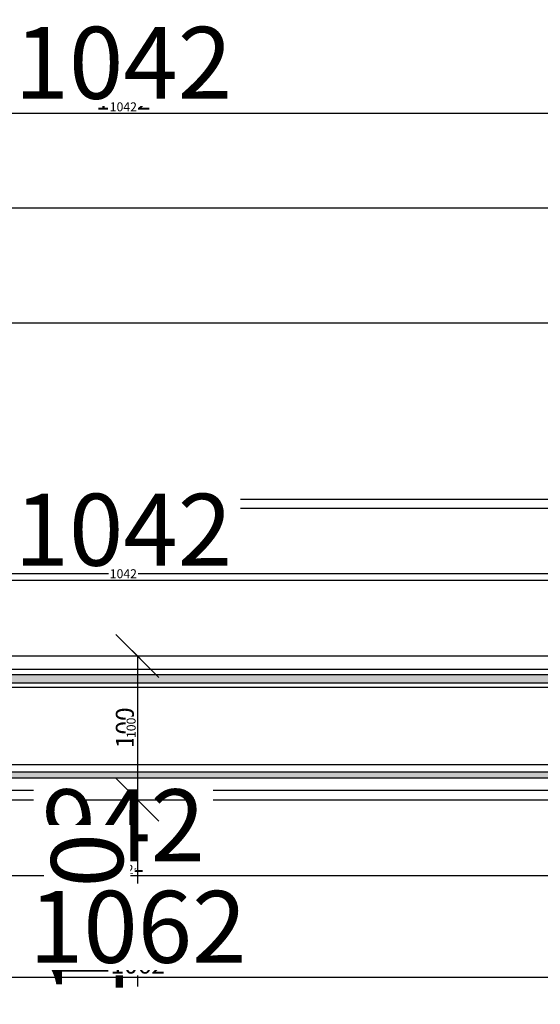
# Model space of a CAD drawing. Units: millimetres. Extents: x 220314 to 225449, y 95134 to 99973.
# Drawn here: x 222538 to 222900, y 95155 to 95841 of the extents above; entities that cross this region are included whole.
import ezdxf

# ---------------------------------------------------------------- set-up
doc = ezdxf.new("R2010")
doc.units = ezdxf.units.MM
doc.header["$LTSCALE"] = 0.3
doc.layers.get('DEFPOINTS').update_dxf_attribs({"color": 111})
for name, color, linetype in [('0 @ 2.5', 7, 'Continuous'), ('0 @ 20', 7, 'Continuous'), ('0 @ 5', 7, 'Continuous'), ('_K_Schraffur', 9, 'Continuous')]:
    doc.layers.add(name, color=color, linetype=linetype)
doc.styles.add('AB_BEM', font='isocp.shx')
doc.dimstyles.new('AB', dxfattribs={"dimtxt": 2.5, "dimasz": 1.5, "dimexe": 2, "dimexo": 0.0625, "dimgap": 0.5, "dimtad": 1, "dimdec": 1, "dimdsep": 46, "dimtxsty": 'AB_BEM', "dimblk": 'OBLIQUE', "dimcen": 0.09, "dimadec": 0, "dimazin": 0, "dimtfac": 1, "dimtdec": 1, "dimtofl": 0, "dimtmove": 0, "dimatfit": 3, "dimfxl": 3, "dimfxlon": 1, "dimtfill": 1, "dimtolj": 1, "dimtzin": 0, "dimarcsym": 0})

# ---------------------------------------------------------------- blocks, each defined once
blk = doc.blocks.new('_OBLIQUE')
at = {"color": 0, "linetype": 'ByBlock', "lineweight": -2}
blk.add_line((-0.5, -0.5), (0.5, 0.5), dxfattribs=at)
blk = doc.blocks.new('*D523')
at = {"color": 0, "lineweight": -2, "transparency": 16777216}
for p, q in [((220750.81, 95492.01), (220750.81, 95517.01)), ((223150.81, 95492.01), (223150.81, 95517.01)), ((220750.81, 95507.01), (223150.81, 95507.01))]:
    blk.add_line(p, q, dxfattribs=at)
at = {"layer": 'DEFPOINTS', "color": 0, "transparency": 16777216}
for p in [(223150.81, 95507.01), (220750.81, 95397.84), (223150.81, 95397.84)]:
    blk.add_point(p, dxfattribs=at)
at = {"color": 0, "lineweight": -2, "transparency": 16777216, "xscale": 7.5, "yscale": 7.5, "zscale": 7.5, "rotation": 180}
blk.add_blockref('_OBLIQUE', (220750.81, 95507.01), dxfattribs=at)
at = {"color": 0, "lineweight": -2, "transparency": 16777216, "xscale": 7.5, "yscale": 7.5, "zscale": 7.5}
blk.add_blockref('_OBLIQUE', (223150.81, 95507.01), dxfattribs=at)
at = {"color": 0, "transparency": 16777216, "insert": (221950.81, 95517.32), "char_height": 12.5, "attachment_point": 5, "style": 'AB_BEM', "bg_fill": 3, "box_fill_scale": 1.1, "bg_fill_color": 256, "bg_fill_true_color": 13158600, "bg_fill_transparency": 0}
blk.add_mtext('\\A1;WÖ 2400', dxfattribs=at)
blk = doc.blocks.new('*D524')
at = {"color": 0, "lineweight": -2, "transparency": 16777216}
for p, q in [((220750.81, 95440.61), (220750.81, 95540.61)), ((223150.81, 95440.61), (223150.81, 95540.61)), ((220750.81, 95500.61), (223150.81, 95500.61))]:
    blk.add_line(p, q, dxfattribs=at)
at = {"layer": 'DEFPOINTS', "color": 0, "transparency": 16777216}
for p in [(223150.81, 95500.61), (220750.81, 95397.84), (223150.81, 95397.84)]:
    blk.add_point(p, dxfattribs=at)
at = {"color": 0, "lineweight": -2, "transparency": 16777216, "xscale": 30, "yscale": 30, "zscale": 30, "rotation": 180}
blk.add_blockref('_OBLIQUE', (220750.81, 95500.61), dxfattribs=at)
at = {"color": 0, "lineweight": -2, "transparency": 16777216, "xscale": 30, "yscale": 30, "zscale": 30}
blk.add_blockref('_OBLIQUE', (223150.81, 95500.61), dxfattribs=at)
at = {"color": 0, "transparency": 16777216, "insert": (221950.81, 95541.86), "char_height": 50, "attachment_point": 5, "style": 'AB_BEM', "bg_fill": 3, "box_fill_scale": 1.1, "bg_fill_color": 256, "bg_fill_true_color": 13158600, "bg_fill_transparency": 0}
blk.add_mtext('\\A1;WÖ 2400', dxfattribs=at)
blk = doc.blocks.new('*D525')
at = {"color": 0, "lineweight": -2, "transparency": 16777216}
for p, q in [((220750.81, 95493.11), (220750.81, 95505.61)), ((220750.81, 95500.61), (223150.81, 95500.61)), ((223150.81, 95493.11), (223150.81, 95505.61))]:
    blk.add_line(p, q, dxfattribs=at)
at = {"layer": 'DEFPOINTS', "color": 0, "transparency": 16777216}
for p in [(223150.81, 95500.61), (220750.81, 95397.84), (223150.81, 95397.84)]:
    blk.add_point(p, dxfattribs=at)
at = {"color": 0, "lineweight": -2, "transparency": 16777216, "xscale": 3.75, "yscale": 3.75, "zscale": 3.75, "rotation": 180}
blk.add_blockref('_OBLIQUE', (220750.81, 95500.61), dxfattribs=at)
at = {"color": 0, "lineweight": -2, "transparency": 16777216, "xscale": 3.75, "yscale": 3.75, "zscale": 3.75}
blk.add_blockref('_OBLIQUE', (223150.81, 95500.61), dxfattribs=at)
at = {"color": 0, "transparency": 16777216, "insert": (221950.81, 95505.76), "char_height": 6.25, "attachment_point": 5, "style": 'AB_BEM', "bg_fill": 3, "box_fill_scale": 1.1, "bg_fill_color": 256, "bg_fill_true_color": 13158600, "bg_fill_transparency": 0}
blk.add_mtext('\\A1;WÖ 2400', dxfattribs=at)
blk = doc.blocks.new('*U37')
at = {"layer": '_K_Schraffur'}
h = blk.add_hatch(dxfattribs=at)
h.set_pattern_fill('AR-SAND', color=256, scale=0.05)
h.paths.add_polyline_path([(944.14, 31), (44.01, 31), (44.01, 37), (944.14, 37)])
h.paths.add_polyline_path([(944.14, -30.78), (44.01, -30.78), (44.01, -34.78), (944.14, -34.78)])
for p, q in [((51, 50), (944.14, 50)), ((54, 40.75), (944.14, 40.75)), ((53.98, 28.25), (944.14, 28.25)), ((54, -25.44), (944.14, -25.44)), ((54, -43.27), (944.14, -43.27)), ((51, -50), (944.14, -50))]:
    blk.add_line(p, q)
for points in [[(944.14, 31), (44.01, 31), (44.01, 37), (944.14, 37)], [(944.14, -30.78), (44.01, -30.78), (44.01, -34.78), (944.14, -34.78)]]:
    blk.add_lwpolyline(points)
blk = doc.blocks.new('*D555')
at = {"color": 0, "lineweight": -2, "transparency": 16777216}
for p, q in [((222138.81, 95260.01), (222138.81, 95235.01)), ((223080.81, 95260.01), (223080.81, 95235.01)), ((222138.81, 95245.01), (223080.81, 95245.01))]:
    blk.add_line(p, q, dxfattribs=at)
at = {"layer": 'DEFPOINTS', "color": 0, "transparency": 16777216}
for p in [(222138.81, 95300.84), (223080.81, 95300.84), (223080.81, 95245.01)]:
    blk.add_point(p, dxfattribs=at)
at = {"color": 0, "lineweight": -2, "transparency": 16777216, "xscale": 7.5, "yscale": 7.5, "zscale": 7.5, "rotation": 180}
blk.add_blockref('_OBLIQUE', (222138.81, 95245.01), dxfattribs=at)
at = {"color": 0, "lineweight": -2, "transparency": 16777216, "xscale": 7.5, "yscale": 7.5, "zscale": 7.5}
blk.add_blockref('_OBLIQUE', (223080.81, 95245.01), dxfattribs=at)
at = {"color": 0, "transparency": 16777216, "insert": (222609.81, 95253.76), "char_height": 12.5, "attachment_point": 5, "style": 'AB_BEM', "bg_fill": 3, "box_fill_scale": 1.1, "bg_fill_color": 256, "bg_fill_true_color": 13158600, "bg_fill_transparency": 0}
blk.add_mtext('\\A1;942', dxfattribs=at)
blk = doc.blocks.new('*D556')
at = {"color": 0, "lineweight": -2, "transparency": 16777216}
for p, q in [((222138.81, 95299.59), (222138.81, 95205.01)), ((223080.81, 95299.59), (223080.81, 95205.01)), ((222138.81, 95245.01), (223080.81, 95245.01))]:
    blk.add_line(p, q, dxfattribs=at)
at = {"layer": 'DEFPOINTS', "color": 0, "transparency": 16777216}
for p in [(222138.81, 95300.84), (223080.81, 95300.84), (223080.81, 95245.01)]:
    blk.add_point(p, dxfattribs=at)
at = {"color": 0, "lineweight": -2, "transparency": 16777216, "xscale": 30, "yscale": 30, "zscale": 30, "rotation": 180}
blk.add_blockref('_OBLIQUE', (222138.81, 95245.01), dxfattribs=at)
at = {"color": 0, "lineweight": -2, "transparency": 16777216, "xscale": 30, "yscale": 30, "zscale": 30}
blk.add_blockref('_OBLIQUE', (223080.81, 95245.01), dxfattribs=at)
at = {"color": 0, "transparency": 16777216, "insert": (222609.81, 95280.03), "char_height": 50, "attachment_point": 5, "style": 'AB_BEM', "bg_fill": 3, "box_fill_scale": 1.1, "bg_fill_color": 256, "bg_fill_true_color": 13158600, "bg_fill_transparency": 0}
blk.add_mtext('\\A1;942', dxfattribs=at)
blk = doc.blocks.new('*D557')
at = {"color": 0, "lineweight": -2, "transparency": 16777216}
for p, q in [((222138.81, 95252.51), (222138.81, 95240.01)), ((223080.81, 95252.51), (223080.81, 95240.01)), ((222138.81, 95245.01), (223080.81, 95245.01))]:
    blk.add_line(p, q, dxfattribs=at)
at = {"layer": 'DEFPOINTS', "color": 0, "transparency": 16777216}
for p in [(222138.81, 95300.84), (223080.81, 95300.84), (223080.81, 95245.01)]:
    blk.add_point(p, dxfattribs=at)
at = {"color": 0, "lineweight": -2, "transparency": 16777216, "xscale": 3.75, "yscale": 3.75, "zscale": 3.75, "rotation": 180}
blk.add_blockref('_OBLIQUE', (222138.81, 95245.01), dxfattribs=at)
at = {"color": 0, "lineweight": -2, "transparency": 16777216, "xscale": 3.75, "yscale": 3.75, "zscale": 3.75}
blk.add_blockref('_OBLIQUE', (223080.81, 95245.01), dxfattribs=at)
at = {"color": 0, "transparency": 16777216, "insert": (222609.81, 95249.39), "char_height": 6.25, "attachment_point": 5, "style": 'AB_BEM', "bg_fill": 3, "box_fill_scale": 1.1, "bg_fill_color": 256, "bg_fill_true_color": 13158600, "bg_fill_transparency": 0}
blk.add_mtext('\\A1;942', dxfattribs=at)
blk = doc.blocks.new('*D559')
at = {"color": 0, "lineweight": -2, "transparency": 16777216}
for p, q in [((222604.61, 95397.84), (222629.61, 95397.84)), ((222619.61, 95397.84), (222619.61, 95297.84)), ((222604.61, 95297.84), (222629.61, 95297.84))]:
    blk.add_line(p, q, dxfattribs=at)
at = {"layer": 'DEFPOINTS', "color": 0, "transparency": 16777216}
for p in [(222582.38, 95397.84), (222582.38, 95297.84), (222619.61, 95297.84)]:
    blk.add_point(p, dxfattribs=at)
at = {"color": 0, "lineweight": -2, "transparency": 16777216, "xscale": 7.5, "yscale": 7.5, "zscale": 7.5}
for p, rotation in [((222619.61, 95397.84), 90), ((222619.61, 95297.84), 270)]:
    blk.add_blockref('_OBLIQUE', p, dxfattribs=dict(at, rotation=rotation))
at = {"color": 0, "transparency": 16777216, "insert": (222610.86, 95347.84), "char_height": 12.5, "attachment_point": 5, "rotation": 90, "style": 'AB_BEM', "bg_fill": 3, "box_fill_scale": 1.1, "bg_fill_color": 256, "bg_fill_true_color": 13158600, "bg_fill_transparency": 0}
blk.add_mtext('\\A1;100', dxfattribs=at)
blk = doc.blocks.new('*D560')
at = {"color": 0, "lineweight": -2, "transparency": 16777216}
for p, q in [((222583.63, 95397.84), (222659.61, 95397.84)), ((222619.61, 95397.84), (222619.61, 95297.84)), ((222583.63, 95297.84), (222659.61, 95297.84)), ((222619.61, 95297.84), (222619.61, 95167.8))]:
    blk.add_line(p, q, dxfattribs=at)
at = {"layer": 'DEFPOINTS', "color": 0, "transparency": 16777216}
for p in [(222582.38, 95397.84), (222582.38, 95297.84), (222619.61, 95297.84)]:
    blk.add_point(p, dxfattribs=at)
at = {"color": 0, "lineweight": -2, "transparency": 16777216, "xscale": 30, "yscale": 30, "zscale": 30}
for p, rotation in [((222619.61, 95397.84), 90), ((222619.61, 95297.84), 270)]:
    blk.add_blockref('_OBLIQUE', p, dxfattribs=dict(at, rotation=rotation))
at = {"color": 0, "transparency": 16777216, "insert": (222584.61, 95217.82), "char_height": 50, "attachment_point": 5, "rotation": 90, "style": 'AB_BEM', "bg_fill": 3, "box_fill_scale": 1.1, "bg_fill_color": 256, "bg_fill_true_color": 13158600, "bg_fill_transparency": 0}
blk.add_mtext('\\A1;100', dxfattribs=at)
blk = doc.blocks.new('*D561')
at = {"color": 0, "lineweight": -2, "transparency": 16777216}
for p, q in [((222612.11, 95397.84), (222624.61, 95397.84)), ((222619.61, 95397.84), (222619.61, 95297.84)), ((222612.11, 95297.84), (222624.61, 95297.84))]:
    blk.add_line(p, q, dxfattribs=at)
at = {"layer": 'DEFPOINTS', "color": 0, "transparency": 16777216}
for p in [(222582.38, 95397.84), (222582.38, 95297.84), (222619.61, 95297.84)]:
    blk.add_point(p, dxfattribs=at)
at = {"color": 0, "lineweight": -2, "transparency": 16777216, "xscale": 3.75, "yscale": 3.75, "zscale": 3.75}
for p, rotation in [((222619.61, 95397.84), 90), ((222619.61, 95297.84), 270)]:
    blk.add_blockref('_OBLIQUE', p, dxfattribs=dict(at, rotation=rotation))
at = {"color": 0, "transparency": 16777216, "insert": (222615.23, 95347.84), "char_height": 6.25, "attachment_point": 5, "rotation": 90, "style": 'AB_BEM', "bg_fill": 3, "box_fill_scale": 1.1, "bg_fill_color": 256, "bg_fill_true_color": 13158600, "bg_fill_transparency": 0}
blk.add_mtext('\\A1;100', dxfattribs=at)
blk = doc.blocks.new('*D571')
at = {"color": 0, "lineweight": -2, "transparency": 16777216}
for p, q in [((222088.81, 95440.3), (222088.81, 95465.3)), ((223130.81, 95440.3), (223130.81, 95465.3)), ((222088.81, 95455.3), (223130.81, 95455.3))]:
    blk.add_line(p, q, dxfattribs=at)
at = {"layer": 'DEFPOINTS', "color": 0, "transparency": 16777216}
for p in [(223130.81, 95455.3), (223130.81, 95391.72), (222088.81, 95388.34)]:
    blk.add_point(p, dxfattribs=at)
at = {"color": 0, "lineweight": -2, "transparency": 16777216, "xscale": 7.5, "yscale": 7.5, "zscale": 7.5, "rotation": 180}
blk.add_blockref('_OBLIQUE', (222088.81, 95455.3), dxfattribs=at)
at = {"color": 0, "lineweight": -2, "transparency": 16777216, "xscale": 7.5, "yscale": 7.5, "zscale": 7.5}
blk.add_blockref('_OBLIQUE', (223130.81, 95455.3), dxfattribs=at)
at = {"color": 0, "transparency": 16777216, "insert": (222609.81, 95464.05), "char_height": 12.5, "attachment_point": 5, "style": 'AB_BEM', "bg_fill": 3, "box_fill_scale": 1.1, "bg_fill_color": 256, "bg_fill_true_color": 13158600, "bg_fill_transparency": 0}
blk.add_mtext('\\A1;1042', dxfattribs=at)
blk = doc.blocks.new('*D572')
at = {"color": 0, "lineweight": -2, "transparency": 16777216}
for p, q in [((222088.81, 95390.68), (222088.81, 95490.68)), ((223130.81, 95392.97), (223130.81, 95490.68)), ((222088.81, 95450.68), (223130.81, 95450.68))]:
    blk.add_line(p, q, dxfattribs=at)
at = {"layer": 'DEFPOINTS', "color": 0, "transparency": 16777216}
for p in [(223130.81, 95450.68), (223130.81, 95391.72), (222088.81, 95388.34)]:
    blk.add_point(p, dxfattribs=at)
at = {"color": 0, "lineweight": -2, "transparency": 16777216, "xscale": 30, "yscale": 30, "zscale": 30, "rotation": 180}
blk.add_blockref('_OBLIQUE', (222088.81, 95450.68), dxfattribs=at)
at = {"color": 0, "lineweight": -2, "transparency": 16777216, "xscale": 30, "yscale": 30, "zscale": 30}
blk.add_blockref('_OBLIQUE', (223130.81, 95450.68), dxfattribs=at)
at = {"color": 0, "transparency": 16777216, "insert": (222609.81, 95485.68), "char_height": 50, "attachment_point": 5, "style": 'AB_BEM', "bg_fill": 3, "box_fill_scale": 1.1, "bg_fill_color": 256, "bg_fill_true_color": 13158600, "bg_fill_transparency": 0}
blk.add_mtext('\\A1;1042', dxfattribs=at)
blk = doc.blocks.new('*D573')
at = {"color": 0, "lineweight": -2, "transparency": 16777216}
for p, q in [((222088.81, 95443.18), (222088.81, 95455.68)), ((223130.81, 95443.18), (223130.81, 95455.68)), ((222088.81, 95450.68), (223130.81, 95450.68))]:
    blk.add_line(p, q, dxfattribs=at)
at = {"layer": 'DEFPOINTS', "color": 0, "transparency": 16777216}
for p in [(223130.81, 95450.68), (223130.81, 95391.72), (222088.81, 95388.34)]:
    blk.add_point(p, dxfattribs=at)
at = {"color": 0, "lineweight": -2, "transparency": 16777216, "xscale": 3.75, "yscale": 3.75, "zscale": 3.75, "rotation": 180}
blk.add_blockref('_OBLIQUE', (222088.81, 95450.68), dxfattribs=at)
at = {"color": 0, "lineweight": -2, "transparency": 16777216, "xscale": 3.75, "yscale": 3.75, "zscale": 3.75}
blk.add_blockref('_OBLIQUE', (223130.81, 95450.68), dxfattribs=at)
at = {"color": 0, "transparency": 16777216, "insert": (222609.81, 95455.05), "char_height": 6.25, "attachment_point": 5, "style": 'AB_BEM', "bg_fill": 3, "box_fill_scale": 1.1, "bg_fill_color": 256, "bg_fill_true_color": 13158600, "bg_fill_transparency": 0}
blk.add_mtext('\\A1;1042', dxfattribs=at)
blk = doc.blocks.new('*D575')
at = {"color": 0, "lineweight": -2, "transparency": 16777216}
for p, q in [((222088.81, 95790.53), (222088.81, 95765.53)), ((223130.81, 95790.53), (223130.81, 95765.53)), ((222088.81, 95775.53), (223130.81, 95775.53))]:
    blk.add_line(p, q, dxfattribs=at)
at = {"layer": 'DEFPOINTS', "color": 0, "transparency": 16777216}
for p in [(222088.81, 96009.64), (223130.81, 96009.64), (223130.81, 95775.53)]:
    blk.add_point(p, dxfattribs=at)
at = {"color": 0, "lineweight": -2, "transparency": 16777216, "xscale": 7.5, "yscale": 7.5, "zscale": 7.5, "rotation": 180}
blk.add_blockref('_OBLIQUE', (222088.81, 95775.53), dxfattribs=at)
at = {"color": 0, "lineweight": -2, "transparency": 16777216, "xscale": 7.5, "yscale": 7.5, "zscale": 7.5}
blk.add_blockref('_OBLIQUE', (223130.81, 95775.53), dxfattribs=at)
at = {"color": 0, "transparency": 16777216, "insert": (222609.81, 95784.29), "char_height": 12.5, "attachment_point": 5, "style": 'AB_BEM', "bg_fill": 3, "box_fill_scale": 1.1, "bg_fill_color": 256, "bg_fill_true_color": 13158600, "bg_fill_transparency": 0}
blk.add_mtext('\\A1;1042', dxfattribs=at)
blk = doc.blocks.new('*D576')
at = {"color": 0, "lineweight": -2, "transparency": 16777216}
for p, q in [((222088.81, 95835.53), (222088.81, 95735.53)), ((223130.81, 95835.53), (223130.81, 95735.53)), ((222088.81, 95775.53), (223130.81, 95775.53))]:
    blk.add_line(p, q, dxfattribs=at)
at = {"layer": 'DEFPOINTS', "color": 0, "transparency": 16777216}
for p in [(222088.81, 96009.64), (223130.81, 96009.64), (223130.81, 95775.53)]:
    blk.add_point(p, dxfattribs=at)
at = {"color": 0, "lineweight": -2, "transparency": 16777216, "xscale": 30, "yscale": 30, "zscale": 30, "rotation": 180}
blk.add_blockref('_OBLIQUE', (222088.81, 95775.53), dxfattribs=at)
at = {"color": 0, "lineweight": -2, "transparency": 16777216, "xscale": 30, "yscale": 30, "zscale": 30}
blk.add_blockref('_OBLIQUE', (223130.81, 95775.53), dxfattribs=at)
at = {"color": 0, "transparency": 16777216, "insert": (222609.81, 95810.54), "char_height": 50, "attachment_point": 5, "style": 'AB_BEM', "bg_fill": 3, "box_fill_scale": 1.1, "bg_fill_color": 256, "bg_fill_true_color": 13158600, "bg_fill_transparency": 0}
blk.add_mtext('\\A1;1042', dxfattribs=at)
blk = doc.blocks.new('*D577')
at = {"color": 0, "lineweight": -2, "transparency": 16777216}
for p, q in [((222088.81, 95783.03), (222088.81, 95770.53)), ((223130.81, 95783.03), (223130.81, 95770.53)), ((222088.81, 95775.53), (223130.81, 95775.53))]:
    blk.add_line(p, q, dxfattribs=at)
at = {"layer": 'DEFPOINTS', "color": 0, "transparency": 16777216}
for p in [(222088.81, 96009.64), (223130.81, 96009.64), (223130.81, 95775.53)]:
    blk.add_point(p, dxfattribs=at)
at = {"color": 0, "lineweight": -2, "transparency": 16777216, "xscale": 3.75, "yscale": 3.75, "zscale": 3.75, "rotation": 180}
blk.add_blockref('_OBLIQUE', (222088.81, 95775.53), dxfattribs=at)
at = {"color": 0, "lineweight": -2, "transparency": 16777216, "xscale": 3.75, "yscale": 3.75, "zscale": 3.75}
blk.add_blockref('_OBLIQUE', (223130.81, 95775.53), dxfattribs=at)
at = {"color": 0, "transparency": 16777216, "insert": (222609.81, 95779.91), "char_height": 6.25, "attachment_point": 5, "style": 'AB_BEM', "bg_fill": 3, "box_fill_scale": 1.1, "bg_fill_color": 256, "bg_fill_true_color": 13158600, "bg_fill_transparency": 0}
blk.add_mtext('\\A1;1042', dxfattribs=at)
blk = doc.blocks.new('*D579')
at = {"color": 0, "lineweight": -2, "transparency": 16777216}
for p, q in [((220750.81, 95724.55), (220750.81, 95699.55)), ((223150.81, 95724.55), (223150.81, 95699.55)), ((220750.81, 95709.55), (223150.81, 95709.55))]:
    blk.add_line(p, q, dxfattribs=at)
at = {"layer": 'DEFPOINTS', "color": 0, "transparency": 16777216}
for p in [(220750.81, 95959.64), (223150.81, 95959.64), (223150.81, 95709.55)]:
    blk.add_point(p, dxfattribs=at)
at = {"color": 0, "lineweight": -2, "transparency": 16777216, "xscale": 7.5, "yscale": 7.5, "zscale": 7.5, "rotation": 180}
blk.add_blockref('_OBLIQUE', (220750.81, 95709.55), dxfattribs=at)
at = {"color": 0, "lineweight": -2, "transparency": 16777216, "xscale": 7.5, "yscale": 7.5, "zscale": 7.5}
blk.add_blockref('_OBLIQUE', (223150.81, 95709.55), dxfattribs=at)
at = {"color": 0, "transparency": 16777216, "insert": (221950.81, 95719.86), "char_height": 12.5, "attachment_point": 5, "style": 'AB_BEM', "bg_fill": 3, "box_fill_scale": 1.1, "bg_fill_color": 256, "bg_fill_true_color": 13158600, "bg_fill_transparency": 0}
blk.add_mtext('\\A1;WÖ 2400', dxfattribs=at)
blk = doc.blocks.new('*D580')
at = {"color": 0, "lineweight": -2, "transparency": 16777216}
for p, q in [((220750.81, 95689.55), (220750.81, 95589.55)), ((223150.81, 95689.55), (223150.81, 95589.55)), ((220750.81, 95629.55), (223150.81, 95629.55))]:
    blk.add_line(p, q, dxfattribs=at)
at = {"layer": 'DEFPOINTS', "color": 0, "transparency": 16777216}
for p in [(220750.81, 95959.64), (223150.81, 95959.64), (223150.81, 95629.55)]:
    blk.add_point(p, dxfattribs=at)
at = {"color": 0, "lineweight": -2, "transparency": 16777216, "xscale": 30, "yscale": 30, "zscale": 30, "rotation": 180}
blk.add_blockref('_OBLIQUE', (220750.81, 95629.55), dxfattribs=at)
at = {"color": 0, "lineweight": -2, "transparency": 16777216, "xscale": 30, "yscale": 30, "zscale": 30}
blk.add_blockref('_OBLIQUE', (223150.81, 95629.55), dxfattribs=at)
at = {"color": 0, "transparency": 16777216, "insert": (221950.81, 95670.8), "char_height": 50, "attachment_point": 5, "style": 'AB_BEM', "bg_fill": 3, "box_fill_scale": 1.1, "bg_fill_color": 256, "bg_fill_true_color": 13158600, "bg_fill_transparency": 0}
blk.add_mtext('\\A1;WÖ 2400', dxfattribs=at)
blk = doc.blocks.new('*D581')
at = {"color": 0, "lineweight": -2, "transparency": 16777216}
for p, q in [((220750.81, 95717.05), (220750.81, 95704.55)), ((223150.81, 95717.05), (223150.81, 95704.55)), ((220750.81, 95709.55), (223150.81, 95709.55))]:
    blk.add_line(p, q, dxfattribs=at)
at = {"layer": 'DEFPOINTS', "color": 0, "transparency": 16777216}
for p in [(220750.81, 95959.64), (223150.81, 95959.64), (223150.81, 95709.55)]:
    blk.add_point(p, dxfattribs=at)
at = {"color": 0, "lineweight": -2, "transparency": 16777216, "xscale": 3.75, "yscale": 3.75, "zscale": 3.75, "rotation": 180}
blk.add_blockref('_OBLIQUE', (220750.81, 95709.55), dxfattribs=at)
at = {"color": 0, "lineweight": -2, "transparency": 16777216, "xscale": 3.75, "yscale": 3.75, "zscale": 3.75}
blk.add_blockref('_OBLIQUE', (223150.81, 95709.55), dxfattribs=at)
at = {"color": 0, "transparency": 16777216, "insert": (221950.81, 95714.71), "char_height": 6.25, "attachment_point": 5, "style": 'AB_BEM', "bg_fill": 3, "box_fill_scale": 1.1, "bg_fill_color": 256, "bg_fill_true_color": 13158600, "bg_fill_transparency": 0}
blk.add_mtext('\\A1;WÖ 2400', dxfattribs=at)
blk = doc.blocks.new('*D590')
at = {"color": 0, "lineweight": -2, "transparency": 16777216}
for p, q in [((222088.81, 95189.35), (222088.81, 95164.35)), ((223150.81, 95189.35), (223150.81, 95164.35)), ((222088.81, 95174.35), (223150.81, 95174.35))]:
    blk.add_line(p, q, dxfattribs=at)
at = {"layer": 'DEFPOINTS', "color": 0, "transparency": 16777216}
for p in [(222088.81, 95308.84), (223150.81, 95272.84), (223150.81, 95174.35)]:
    blk.add_point(p, dxfattribs=at)
at = {"color": 0, "lineweight": -2, "transparency": 16777216, "xscale": 7.5, "yscale": 7.5, "zscale": 7.5, "rotation": 180}
blk.add_blockref('_OBLIQUE', (222088.81, 95174.35), dxfattribs=at)
at = {"color": 0, "lineweight": -2, "transparency": 16777216, "xscale": 7.5, "yscale": 7.5, "zscale": 7.5}
blk.add_blockref('_OBLIQUE', (223150.81, 95174.35), dxfattribs=at)
at = {"color": 0, "transparency": 16777216, "insert": (222619.81, 95183.11), "char_height": 12.5, "attachment_point": 5, "style": 'AB_BEM', "bg_fill": 3, "box_fill_scale": 1.1, "bg_fill_color": 256, "bg_fill_true_color": 13158600, "bg_fill_transparency": 0}
blk.add_mtext('\\A1;1062', dxfattribs=at)
blk = doc.blocks.new('*D591')
at = {"color": 0, "lineweight": -2, "transparency": 16777216}
for p, q in [((222088.81, 95234.35), (222088.81, 95134.35)), ((223150.81, 95234.35), (223150.81, 95134.35)), ((222088.81, 95174.35), (223150.81, 95174.35))]:
    blk.add_line(p, q, dxfattribs=at)
at = {"layer": 'DEFPOINTS', "color": 0, "transparency": 16777216}
for p in [(222088.81, 95308.84), (223150.81, 95272.84), (223150.81, 95174.35)]:
    blk.add_point(p, dxfattribs=at)
at = {"color": 0, "lineweight": -2, "transparency": 16777216, "xscale": 30, "yscale": 30, "zscale": 30, "rotation": 180}
blk.add_blockref('_OBLIQUE', (222088.81, 95174.35), dxfattribs=at)
at = {"color": 0, "lineweight": -2, "transparency": 16777216, "xscale": 30, "yscale": 30, "zscale": 30}
blk.add_blockref('_OBLIQUE', (223150.81, 95174.35), dxfattribs=at)
at = {"color": 0, "transparency": 16777216, "insert": (222619.81, 95209.36), "char_height": 50, "attachment_point": 5, "style": 'AB_BEM', "bg_fill": 3, "box_fill_scale": 1.1, "bg_fill_color": 256, "bg_fill_true_color": 13158600, "bg_fill_transparency": 0}
blk.add_mtext('\\A1;1062', dxfattribs=at)
blk = doc.blocks.new('*U721')
at = {"layer": '0 @ 5'}
dim = blk.add_linear_dim(base=(223150.81, 95507.01), p1=(220750.81, 95397.84), p2=(223150.81, 95397.84), dimstyle='AB', override={"dimscale": 5, "dimpost": 'WÖ <>', "dimtix": 0, "dimtofl": 0, "dimtmove": 0, "dimatfit": 3, "dimarcsym": 1}, dxfattribs=at)
dim.commit()
dim.dimension.update_dxf_attribs({"geometry": '*D523', "text_midpoint": (221950.81, 95517.32)})
at = {"layer": '0 @ 20'}
dim = blk.add_linear_dim(base=(223150.81, 95500.61), p1=(220750.81, 95397.84), p2=(223150.81, 95397.84), dimstyle='AB', override={"dimscale": 20, "dimpost": 'WÖ <>', "dimtix": 0, "dimtofl": 0, "dimtmove": 0, "dimatfit": 3, "dimarcsym": 1}, dxfattribs=at)
dim.commit()
dim.dimension.update_dxf_attribs({"geometry": '*D524', "text_midpoint": (221950.81, 95541.86)})
at = {"layer": '0 @ 2.5'}
dim = blk.add_linear_dim(base=(223150.81, 95500.61), p1=(220750.81, 95397.84), p2=(223150.81, 95397.84), dimstyle='AB', override={"dimscale": 2.5, "dimpost": 'WÖ <>', "dimtix": 0, "dimtofl": 0, "dimtmove": 0, "dimatfit": 3, "dimarcsym": 1}, dxfattribs=at)
dim.commit()
dim.dimension.update_dxf_attribs({"geometry": '*D525', "text_midpoint": (221950.81, 95505.76)})
blk = doc.blocks.new('*U729')
at = {"layer": '0 @ 5'}
dim = blk.add_linear_dim(base=(223080.81, 95245.01), p1=(222138.81, 95300.84), p2=(223080.81, 95300.84), dimstyle='AB', override={"dimscale": 5, "dimtix": 0, "dimtofl": 0, "dimtmove": 0, "dimatfit": 3, "dimarcsym": 1}, dxfattribs=at)
dim.commit()
dim.dimension.update_dxf_attribs({"geometry": '*D555', "text_midpoint": (222609.81, 95253.76)})
at = {"layer": '0 @ 20'}
dim = blk.add_linear_dim(base=(223080.81, 95245.01), p1=(222138.81, 95300.84), p2=(223080.81, 95300.84), dimstyle='AB', override={"dimscale": 20, "dimtix": 0, "dimtofl": 0, "dimtmove": 0, "dimatfit": 3, "dimarcsym": 1}, dxfattribs=at)
dim.commit()
dim.dimension.update_dxf_attribs({"geometry": '*D556', "text_midpoint": (222609.81, 95280.03)})
at = {"layer": '0 @ 2.5'}
dim = blk.add_linear_dim(base=(223080.81, 95245.01), p1=(222138.81, 95300.84), p2=(223080.81, 95300.84), dimstyle='AB', override={"dimscale": 2.5, "dimtix": 0, "dimtofl": 0, "dimtmove": 0, "dimatfit": 3, "dimarcsym": 1}, dxfattribs=at)
dim.commit()
dim.dimension.update_dxf_attribs({"geometry": '*D557', "text_midpoint": (222609.81, 95249.39)})
blk = doc.blocks.new('*U730')
at = {"layer": '0 @ 5'}
dim = blk.add_linear_dim(base=(222619.61, 95297.84), p1=(222582.38, 95397.84), p2=(222582.38, 95297.84), angle=90, dimstyle='AB', override={"dimscale": 5, "dimtix": 0, "dimtofl": 0, "dimtmove": 0, "dimatfit": 3, "dimarcsym": 1}, dxfattribs=at)
dim.commit()
dim.dimension.update_dxf_attribs({"geometry": '*D559', "text_midpoint": (222610.86, 95347.84)})
at = {"layer": '0 @ 20'}
dim = blk.add_linear_dim(base=(222619.61, 95297.84), p1=(222582.38, 95397.84), p2=(222582.38, 95297.84), angle=90, dimstyle='AB', override={"dimscale": 20, "dimtix": 0, "dimtofl": 0, "dimtmove": 0, "dimatfit": 3, "dimarcsym": 1}, dxfattribs=at)
dim.commit()
dim.dimension.update_dxf_attribs({"geometry": '*D560', "text_midpoint": (222584.61, 95217.82)})
at = {"layer": '0 @ 2.5'}
dim = blk.add_linear_dim(base=(222619.61, 95297.84), p1=(222582.38, 95397.84), p2=(222582.38, 95297.84), angle=90, dimstyle='AB', override={"dimscale": 2.5, "dimtix": 0, "dimtofl": 0, "dimtmove": 0, "dimatfit": 3, "dimarcsym": 1}, dxfattribs=at)
dim.commit()
dim.dimension.update_dxf_attribs({"geometry": '*D561', "text_midpoint": (222615.23, 95347.84)})
blk = doc.blocks.new('*U733')
at = {"layer": '0 @ 5'}
dim = blk.add_linear_dim(base=(223130.81, 95455.3), p1=(222088.81, 95388.34), p2=(223130.81, 95391.72), dimstyle='AB', override={"dimscale": 5, "dimtix": 0, "dimtofl": 0, "dimtmove": 1, "dimatfit": 3, "dimarcsym": 1}, dxfattribs=at)
dim.commit()
dim.dimension.update_dxf_attribs({"geometry": '*D571', "text_midpoint": (222609.81, 95464.05)})
at = {"layer": '0 @ 20'}
dim = blk.add_linear_dim(base=(223130.81, 95450.68), p1=(222088.81, 95388.34), p2=(223130.81, 95391.72), dimstyle='AB', override={"dimscale": 20, "dimtix": 0, "dimtofl": 0, "dimtmove": 1, "dimatfit": 3, "dimarcsym": 1}, dxfattribs=at)
dim.commit()
dim.dimension.update_dxf_attribs({"geometry": '*D572', "text_midpoint": (222609.81, 95485.68)})
at = {"layer": '0 @ 2.5'}
dim = blk.add_linear_dim(base=(223130.81, 95450.68), p1=(222088.81, 95388.34), p2=(223130.81, 95391.72), dimstyle='AB', override={"dimscale": 2.5, "dimtix": 0, "dimtofl": 0, "dimtmove": 1, "dimatfit": 3, "dimarcsym": 1}, dxfattribs=at)
dim.commit()
dim.dimension.update_dxf_attribs({"geometry": '*D573', "text_midpoint": (222609.81, 95455.05)})
blk = doc.blocks.new('*U734')
at = {"layer": '0 @ 5'}
dim = blk.add_linear_dim(base=(223130.81, 95775.53), p1=(222088.81, 96009.64), p2=(223130.81, 96009.64), dimstyle='AB', override={"dimscale": 5, "dimtix": 0, "dimtofl": 0, "dimtmove": 0, "dimatfit": 3, "dimarcsym": 1}, dxfattribs=at)
dim.commit()
dim.dimension.update_dxf_attribs({"geometry": '*D575', "text_midpoint": (222609.81, 95784.29)})
at = {"layer": '0 @ 20'}
dim = blk.add_linear_dim(base=(223130.81, 95775.53), p1=(222088.81, 96009.64), p2=(223130.81, 96009.64), dimstyle='AB', override={"dimscale": 20, "dimtix": 0, "dimtofl": 0, "dimtmove": 0, "dimatfit": 3, "dimarcsym": 1}, dxfattribs=at)
dim.commit()
dim.dimension.update_dxf_attribs({"geometry": '*D576', "text_midpoint": (222609.81, 95810.54)})
at = {"layer": '0 @ 2.5'}
dim = blk.add_linear_dim(base=(223130.81, 95775.53), p1=(222088.81, 96009.64), p2=(223130.81, 96009.64), dimstyle='AB', override={"dimscale": 2.5, "dimtix": 0, "dimtofl": 0, "dimtmove": 0, "dimatfit": 3, "dimarcsym": 1}, dxfattribs=at)
dim.commit()
dim.dimension.update_dxf_attribs({"geometry": '*D577', "text_midpoint": (222609.81, 95779.91)})
blk = doc.blocks.new('*U735')
at = {"layer": '0 @ 5'}
dim = blk.add_linear_dim(base=(223150.81, 95709.55), p1=(220750.81, 95959.64), p2=(223150.81, 95959.64), dimstyle='AB', override={"dimscale": 5, "dimpost": 'WÖ <>', "dimtix": 0, "dimtofl": 0, "dimtmove": 0, "dimatfit": 3, "dimarcsym": 1}, dxfattribs=at)
dim.commit()
dim.dimension.update_dxf_attribs({"geometry": '*D579', "text_midpoint": (221950.81, 95719.86)})
at = {"layer": '0 @ 20'}
dim = blk.add_linear_dim(base=(223150.81, 95629.55), p1=(220750.81, 95959.64), p2=(223150.81, 95959.64), dimstyle='AB', override={"dimscale": 20, "dimpost": 'WÖ <>', "dimtix": 0, "dimtofl": 0, "dimtmove": 0, "dimatfit": 3, "dimarcsym": 1}, dxfattribs=at)
dim.commit()
dim.dimension.update_dxf_attribs({"geometry": '*D580', "text_midpoint": (221950.81, 95670.8)})
at = {"layer": '0 @ 2.5'}
dim = blk.add_linear_dim(base=(223150.81, 95709.55), p1=(220750.81, 95959.64), p2=(223150.81, 95959.64), dimstyle='AB', override={"dimscale": 2.5, "dimpost": 'WÖ <>', "dimtix": 0, "dimtofl": 0, "dimtmove": 0, "dimatfit": 3, "dimarcsym": 1}, dxfattribs=at)
dim.commit()
dim.dimension.update_dxf_attribs({"geometry": '*D581', "text_midpoint": (221950.81, 95714.71)})
blk = doc.blocks.new('*U738')
at = {"layer": '0 @ 5'}
dim = blk.add_linear_dim(base=(223150.81, 95174.35), p1=(222088.81, 95308.84), p2=(223150.81, 95272.84), dimstyle='AB', override={"dimscale": 5, "dimtix": 0, "dimtofl": 0, "dimtmove": 0, "dimatfit": 3, "dimarcsym": 1}, dxfattribs=at)
dim.commit()
dim.dimension.update_dxf_attribs({"geometry": '*D590', "text_midpoint": (222619.81, 95183.11)})
at = {"layer": '0 @ 20'}
dim = blk.add_linear_dim(base=(223150.81, 95174.35), p1=(222088.81, 95308.84), p2=(223150.81, 95272.84), dimstyle='AB', override={"dimscale": 20, "dimtix": 0, "dimtofl": 0, "dimtmove": 0, "dimatfit": 3, "dimarcsym": 1}, dxfattribs=at)
dim.commit()
dim.dimension.update_dxf_attribs({"geometry": '*D591', "text_midpoint": (222619.81, 95209.36)})

msp = doc.modelspace()

# ---------------------------------------------------------------- block references
for name in ['*U734', '*U721']:
    msp.add_blockref(name, (0, 0))

# ---------------------------------------------------------------- next in the draw order: block references
for name, p in [('*U735', (0, 0)), ('*U37', (222084.81, 95347.84))]:
    msp.add_blockref(name, p)

# ---------------------------------------------------------------- next in the draw order: block references
msp.add_blockref('*U729', (0, 0))

# ---------------------------------------------------------------- next in the draw order: block references
msp.add_blockref('*U730', (0, 0))

# ---------------------------------------------------------------- next in the draw order: block references
for name in ['*U733', '*U738']:
    msp.add_blockref(name, (0, 0))

doc.saveas('drawing.dxf')
